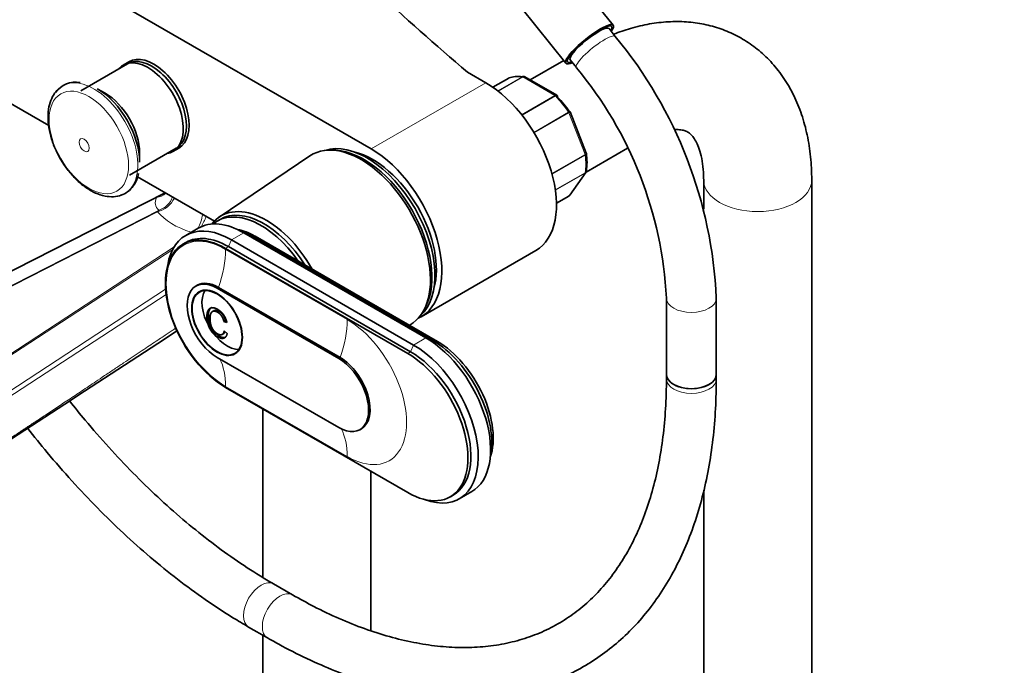
# Model space of a CAD drawing. Units: millimetres. Extents: x 0 to 2450, y 0 to 3746.
# Drawn here: x 414 to 651, y 822 to 978 of the extents above; entities that cross this region are included whole.
import ezdxf
from ezdxf import colors
from ezdxf.entities.mleader import LeaderData, LeaderLine
from ezdxf.math import Vec2, Vec3

# ---------------------------------------------------------------- set-up
doc = ezdxf.new("R2010")
doc.units = ezdxf.units.MM
doc.layers.add('DV5_Défaut', color=7, linetype='Continuous')
doc.layers.add('Défaut', color=7, linetype='Continuous')

# ---------------------------------------------------------------- blocks, each defined once
blk = doc.blocks.new('_DOT')
at = {"color": 0}
blk.add_line((0, 0), (-1, 0), dxfattribs=at)
at = {"color": 0, "const_width": 0.333}
blk.add_lwpolyline([(-0.1665, 0, 1), (0.1665, 0, 1)], format="xyb", close=True, dxfattribs=at)
blk = doc.blocks.new('SE4')
at = {"layer": 'DV5_Défaut', "color": 7, "linetype": 'Continuous', "lineweight": 35}
for p, q in [((394.35, 1006.97), (499, 946.55)), ((557.21, 976.35), (546.57, 989.59)), ((534.99, 980.69), (545.83, 967.2)), ((555.49, 975.61), (555.28, 975.88)), ((557.71, 973.65), (556.2, 975.53)), ((440.3, 967.06), (429.06, 960.57)), ((440.67, 967.56), (439.26, 966.74)), ((545.29, 967.88), (537.2, 963.21)), ((546.71, 968.99), (546.92, 968.72)), ((546.85, 968.01), (548.36, 966.13)), ((421.38, 952.17), (400.17, 964.42)), ((526.58, 962.47), (522.14, 965.03)), ((532.11, 963.64), (528.25, 961.41)), ((543.66, 959.48), (535.95, 963.93)), ((434.93, 959.98), (433.05, 961.07)), ((550.73, 945.58), (546.89, 955.49)), ((440.81, 940.21), (452.05, 946.71)), ((443.24, 943.42), (443.24, 945.59)), ((451.26, 945.96), (452.67, 946.77)), ((490.5, 946.24), (489.64, 946.28)), ((550.67, 940.96), (560.65, 946.72)), ((550.76, 945.45), (550.72, 945.58)), ((484.23, 944.9), (462.42, 930.17)), ((546.76, 935.42), (550.63, 940.92)), ((461.23, 929.17), (442.77, 939.82)), ((578.98, 939), (578.98, 932.09)), ((604.98, 347.69), (604.98, 939)), ((449.39, 936), (364.86, 892.93)), ((543.54, 933.47), (546.5, 935.18)), ((462.59, 929.6), (461.88, 929.19)), ((457.31, 927.47), (454.34, 925.76)), ((509.18, 899.36), (465.34, 924.67)), ((512.15, 901.07), (468.31, 926.38)), ((513.78, 900.46), (469.94, 925.77)), ((514.91, 900.22), (471.07, 925.53)), ((454.38, 924.05), (453.68, 923.64)), ((463.93, 922.63), (507.77, 897.32)), ((508.47, 897.73), (464.63, 923.04)), ((511, 906.17), (538.58, 922.09)), ((457.13, 913.74), (456.78, 913.54)), ((458.36, 912.49), (457.63, 912.07)), ((491.15, 896.13), (461.88, 913.04)), ((491.5, 896.34), (462.23, 913.24)), ((570.02, 910.66), (570.02, 892.31)), ((582.02, 892.31), (582.02, 910.66)), ((461.15, 907.63), (460.71, 907.38)), ((511.77, 907.97), (512.15, 908.73)), ((463.88, 905.23), (463.52, 905.02)), ((464.25, 904.8), (463.52, 905.02)), ((463.61, 902.76), (464.34, 902.12)), ((463.08, 901.89), (463.52, 902.15)), ((461.88, 896.38), (491.15, 879.48)), ((466.13, 897.35), (466.86, 897.77)), ((570.02, 892.31), (570.02, 891.18)), ((582.02, 891.18), (582.02, 892.31)), ((507.77, 863.84), (463.93, 889.15)), ((472.92, 883.96), (472.92, 843.37)), ((496.25, 878.97), (496.6, 879.18)), ((498.92, 830.57), (498.92, 868.95)), ((518.02, 862.83), (518.72, 863.23)), ((520.18, 862.34), (523.15, 864.06)), ((578.98, 864.38), (578.98, 347.58)), ((480.02, 839.22), (475.48, 841.84)), ((469.48, 831.45), (474.02, 828.83)), ((472.92, 829.47), (472.92, 408.82))]:
    blk.add_line(p, q, dxfattribs=at)
at = {"layer": 'DV5_Défaut', "color": 7, "linetype": 'Continuous', "lineweight": 18}
for p, q in [((526.58, 962.47), (499, 946.55)), ((532.14, 963.66), (528.25, 961.41)), ((529.43, 960.55), (535.31, 963.94)), ((535.43, 963.89), (529.52, 960.48)), ((543.18, 959.42), (535.43, 963.89)), ((535.18, 954.8), (543.18, 959.42)), ((543.3, 959.32), (535.27, 954.69)), ((538.13, 950.56), (546.47, 955.38)), ((546.55, 955.22), (538.22, 950.41)), ((550.43, 945.24), (546.55, 955.22)), ((542.45, 940.64), (550.43, 945.24)), ((550.47, 945.08), (542.5, 940.47)), ((543.28, 936.7), (550.47, 940.85)), ((550.43, 940.74), (543.29, 936.62)), ((546.55, 935.23), (550.43, 940.74)), ((447.32, 934.86), (365.08, 892.96)), ((543.54, 933.49), (546.55, 935.23)), ((369.83, 892.05), (447.91, 931.84)), ((447.57, 931.44), (370.07, 891.95)), ((447.57, 931.44), (447.91, 931.84)), ((464.63, 923.04), (465.34, 924.67)), ((465.34, 924.67), (468.31, 926.38)), ((469.65, 925.61), (469.94, 925.77)), ((388.16, 881.5), (451.54, 922.96)), ((451.22, 922.39), (388.42, 881.32)), ((463.93, 922.63), (464.63, 923.04)), ((493.2, 905.48), (463.93, 922.38)), ((393.81, 876.37), (449.48, 912.8)), ((461.88, 913.04), (462.23, 913.24)), ((449.61, 911.55), (394.29, 875.36)), ((509.18, 899.36), (512.15, 901.07)), ((513.44, 900.27), (513.78, 900.46)), ((508.47, 897.73), (509.18, 899.36)), ((491.15, 896.13), (491.5, 896.34)), ((507.77, 897.32), (508.47, 897.73)), ((463.93, 889.4), (493.2, 872.5))]:
    blk.add_line(p, q, dxfattribs=at)
at = {"layer": 'DV5_Défaut', "color": 7, "linetype": 'Continuous', "lineweight": 35}
for centre, radius, start, end in [((475.78, 905.85), 106.35, 2.5923, 39.6062), ((475.59, 905.75), 94.56, 2.9735, 39.6807), ((427.84, 956.79), 5.88, 79.4979, 145.0489), ((535.7, 963.63), 0.383, 49.9409, 92.4726), ((543.59, 959.26), 0.222, 30.0441, 73.646), ((546.73, 955.47), 0.152, 8.2488, 49.2094), ((536.17, 943.37), 14.74, 351.5789, 8.3314), ((546.3, 935.66), 0.507, 291.5375, 333.7738), ((-19705.65, 31765.01), 36862.19, 303.056137, 303.15109)]:
    blk.add_arc(centre, radius, start, end, dxfattribs=at)
at = {"layer": 'DV5_Défaut', "color": 7, "linetype": 'Continuous', "lineweight": 18}
blk.add_arc((469.17, 897.82), 43, 117.3796, 120.5308, dxfattribs=at)
at = {"layer": 'DV5_Défaut', "color": 7, "linetype": 'Continuous', "lineweight": 35}
for centre, major_axis, ratio, start_param, end_param in [((1488.34, 1341.64), (-1165.78, 0), 0.57735, 0.558518, 0.59384), ((551.52, 971.77), (-5.69, -4.57), 0.211325, 2.535566, 6.283185), ((551.52, 971.77), (-5.3, -4.26), 0.211325, 2.651635, 6.283185), ((551.52, 971.77), (-4.68, -3.76), 0.211325, 3.141593, 6.283185), ((446.67, 957.17), (6, -10.39), 0.57735, 0, 3.141593), ((445.26, 956.35), (6, -10.39), 0.57735, 0, 3.346073), ((446.18, 956.88), (5.88, -10.18), 0.57735, 0, 3.141593), ((551.52, 971.77), (-5.69, -4.57), 0.211325, 0, 0.606027), ((551.52, 971.77), (-5.3, -4.26), 0.211325, 0, 0.489957), ((526.58, 942.88), (-12, 20.78), 0.57735, 3.141593, 5.497787), ((532.36, 963.21), (0.25, -0.433), 0.57735, 3.042222, 3.141593), ((539.3, 949.41), (-8, 13.86), 0.57735, 5.858958, 6.183814), ((433.05, 949.3), (7.2, -12.48), 0.57735, 0.785398, 2.356194), ((434.93, 950.39), (5.88, -10.18), 0.57735, 0.785398, 2.356194), ((540.01, 949.82), (-7.5, 12.99), 0.57735, 4.817798, 5.130579), ((497.94, 925.53), (11.57, -20.05), 0.57735, 0.117869, 3.023723), ((445.26, 956.35), (6, -10.39), 0.57735, 6.075691, 6.283185), ((496.52, 924.71), (11.82, -20.48), 0.57735, 0, 3.18223), ((497.23, 925.12), (11.57, -20.05), 0.57735, 0.361367, 2.780226), ((499.35, 926.34), (10.82, -18.75), 0.57735, 0.504512, 2.637081), ((499, 926.96), (-12, 20.78), 0.57735, 3.085251, 5.497787), ((432.22, 948.82), (7.49, -12.97), 0.57735, -0.12058, -0.091821), ((546.25, 935.61), (-0.25, 0.433), 0.57735, 3.141593, 3.403392), ((473.75, 911.57), (10.9, -18.88), 0.57735, 1.556949, 3.375014), ((472.48, 910.83), (10.6, -18.36), 0.57735, 1.715845, 3.240857), ((473.19, 911.24), (10.6, -18.36), 0.57735, 1.640621, 3.141593), ((465.34, 906.71), (11, -19.05), 0.57735, 2.356194, 3.756072), ((468.31, 908.42), (11, -19.05), 0.57735, 2.356194, 3.141593), ((463.93, 905.89), (10.25, -17.75), 0.57735, 2.356194, 5.497787), ((469.94, 909.36), (10.05, -17.41), 0.57735, -3.926991, -3.699157), ((471.07, 910.01), (9.5, -16.45), 0.57735, 2.356194, 2.685256), ((471.07, 910.01), (9.5, -16.45), 0.57735, 2.126273, 2.685256), ((464.63, 906.3), (10.25, -17.75), 0.57735, 2.356194, 3.141593), ((461.88, 904.71), (5.1, -8.83), 0.57735, 2.356194, 5.497787), ((462.23, 904.91), (5.1, -8.83), 0.57735, 2.356194, 3.141593), ((464.35, 906.14), (4.31, -7.47), 0.57735, 3.432626, 5.992152), ((496.52, 924.71), (11.82, -20.48), 0.57735, 6.266486, 6.283185), ((512.15, 883.11), (-11, 19.05), 0.57735, 3.141593, 5.497787), ((513.78, 884.05), (-10.05, 17.41), 0.57735, 3.699157, 5.497787), ((509.18, 881.4), (-11, 19.05), 0.57735, 2.527113, 5.497787), ((514.91, 884.7), (-9.5, 16.45), 0.57735, 3.597929, 5.497787), ((491.15, 887.81), (-5.1, 8.83), 0.57735, 2.356194, 5.497787), ((491.5, 888.01), (-5.1, 8.83), 0.57735, 3.141593, 5.497787), ((507.77, 880.58), (-10.25, 17.75), 0.57735, 2.356194, 5.497787), ((508.47, 880.99), (-10.25, 17.75), 0.57735, 3.141593, 5.497787), ((576.02, 892.31), (6, 0), 0.57735, 3.141593, 6.283185), ((576.02, 892.31), (-6, 0), 0.57735, 0, 3.141593)]:
    blk.add_ellipse(centre, major_axis=major_axis, ratio=ratio, start_param=start_param, end_param=end_param, dxfattribs=at)
at = {"layer": 'DV5_Défaut', "color": 7, "linetype": 'Continuous', "lineweight": 18}
for centre, major_axis, ratio, start_param, end_param in [((553.04, 969.89), (-4.68, -3.76), 0.211325, 3.141196, 6.283185), ((553.04, 969.89), (-4.68, -3.76), 0.211325, 0, 0.000327), ((432.22, 948.82), (7.49, -12.97), 0.57735, 0, 3.28631), ((535.43, 963.49), (-0.25, 0.433), 0.57735, 5.497787, 5.858958), ((543.18, 959.01), (-0.25, 0.433), 0.57735, 5.136617, 5.497787), ((539.3, 949.41), (-8, 13.86), 0.57735, 4.81176, 5.136617), ((546.25, 955.19), (0.25, -0.433), 0.57735, 1.308997, 1.670167), ((550.12, 945.21), (0.25, -0.433), 0.57735, 0.947827, 1.308997), ((539.3, 949.41), (8, -13.86), 0.57735, 0.62297, 0.947827), ((550.12, 941.12), (0.25, -0.433), 0.57735, 0.261799, 0.62297), ((591.98, 939), (13, 0), 0.57735, 3.146593, 6.283185), ((591.98, 939), (13, 0), 0.57735, 0, 0.000458), ((432.22, 948.82), (7.49, -12.97), 0.57735, 6.191364, 6.283185), ((465.51, 937.38), (18.45, 4.23), 0.332361, 2.883227, 3.378784), ((446.16, 939.45), (-4.51, 2.16), 0.912477, 2.221025, 2.753139), ((447.57, 935.52), (-3.9, -3.13), 0.740643, 1.033864, 2.127183), ((446.75, 936.42), (-3.28, -3.77), 0.922322, 1.002312, 1.942983), ((464.35, 935.94), (-18.5, 0), 0.57735, 0.434457, 1.080885), ((456.56, 930.33), (-1.29, -4.83), 0.343678, 1.035835, 1.75545), ((458.65, 929.55), (-2.17, -4.5), 0.050106, 1.213653, 1.760779), ((463.93, 905.89), (10.1, -17.49), 0.57735, 2.356194, 5.497787), ((471.07, 926.92), (0.86, 1.48), 0.57735, 3.562232, 3.928454), ((448.37, 913.4), (11, 19.05), 0.57735, 5.026334, 5.497787), ((576.02, 910.66), (-6, 0), 0.57735, 0.000922, 3.141126), ((477.64, 896.49), (11, 19.05), 0.57735, 5.026334, 5.497787), ((493.2, 888.99), (-10.1, 17.49), 0.57735, 2.356194, 5.497787), ((448.37, 880.42), (11, 19.05), 0.57735, 5.497787, 5.920795), ((576.02, 891.18), (6, 0), 0.57735, 3.141593, 6.283185), ((477.64, 863.52), (11, 19.05), 0.57735, 5.497787, 5.924634), ((472.48, 836.65), (-3, -5.2), 0.57735, 3.141774, 6.283185), ((477.02, 834.02), (-3, -5.2), 0.57735, 3.143698, 6.283185), ((472.48, 836.65), (-3, -5.2), 0.57735, 0, 0.000428), ((477.02, 834.02), (-3, -5.2), 0.57735, 0, 0.000431)]:
    blk.add_ellipse(centre, major_axis=major_axis, ratio=ratio, start_param=start_param, end_param=end_param, dxfattribs=at)
for centre, major_axis in [((431.02, 948.13), (6.76, -11.71)), ((429.91, 947.49), (0.87, -1.51))]:
    blk.add_ellipse(centre, major_axis=major_axis, ratio=0.57735, dxfattribs=at)
at = {"layer": 'DV5_Défaut', "color": 7, "linetype": 'Continuous', "lineweight": 35}
for major_axis in [(4.31, -7.47), (4.25, -7.36)]:
    blk.add_ellipse((461.88, 904.71), major_axis=major_axis, ratio=0.57735, dxfattribs=at)
for points, degree, knots in [([(604.98, 939), (604.97, 940.1), (604.92, 942.74), (604.45, 947.39), (603.38, 952.45), (601.77, 957.23), (599.64, 961.59), (597.04, 965.47), (594.03, 968.82), (590.67, 971.63), (587.02, 973.87), (583.13, 975.55), (579.05, 976.67), (574.81, 977.24), (570.43, 977.26), (565.93, 976.74), (561.53, 975.69), (558.67, 974.71), (557.32, 974.17)], 3, [0, 0, 0, 0, 0.0384952, 0.1093613, 0.1801313, 0.249935, 0.3181006, 0.3841983, 0.4481885, 0.510381, 0.571301, 0.6315728, 0.6916841, 0.7522491, 0.8138629, 0.8769983, 0.9419241, 1, 1, 1, 1]), ([(535.31, 963.94), (535.4, 963.99), (535.5, 964.02), (535.62, 964.03), (535.65, 964.03), (535.68, 964.02)], 3, [0, 0, 0, 0, 0.7512542, 0.7512542, 1, 1, 1, 1]), ([(535.95, 963.93), (535.88, 963.97), (535.8, 963.99), (535.62, 963.98), (535.52, 963.95), (535.43, 963.89)], 3, [0, 0, 0, 0, 0.499124, 0.499124, 1, 1, 1, 1]), ([(423.65, 960.93), (423.22, 960.48), (422.45, 959.63), (421.63, 957.75), (421.18, 955.54), (421.18, 953.01), (421.62, 950.3), (422.49, 947.52), (423.74, 944.8), (425.33, 942.23), (427.18, 939.93), (429.26, 937.95), (430.61, 937.07), (431.39, 936.58)], 3, [0, 0, 0, 0, 0.073489, 0.159323, 0.248917, 0.342017, 0.436657, 0.531181, 0.625414, 0.71956, 0.813906, 0.908722, 1, 1, 1, 1]), ([(543.82, 959.05), (543.84, 959.14), (543.85, 959.22), (543.83, 959.32), (543.81, 959.36), (543.79, 959.38)], 3, [0, 0, 0, 0, 0.596477, 0.596477, 1, 1, 1, 1]), ([(571.86, 951.21), (572.23, 951.24), (573.08, 951.24), (574.13, 951.07), (575.01, 950.74), (575.71, 950.27), (576.49, 949.43), (577.24, 948.24), (577.95, 946.57), (578.53, 944.4), (578.91, 941.77), (578.96, 939.98), (578.98, 939)], 3, [0, 0, 0, 0, 0.067161, 0.169246, 0.283169, 0.427252, 0.534091, 0.631873, 0.724544, 0.82274, 0.918872, 1, 1, 1, 1]), ([(550.47, 940.85), (550.56, 940.91), (550.64, 940.97), (550.73, 941.11), (550.75, 941.18), (550.76, 941.25)], 3, [0, 0, 0, 0, 0.568165, 0.568165, 1, 1, 1, 1]), ([(438.69, 935.46), (438.88, 935.5), (439.62, 935.66), (440.85, 936.54), (442.05, 938), (442.75, 939.45), (442.91, 940.36), (442.95, 940.62)], 3, [0, 0, 0, 0, 0.074439, 0.35465, 0.630358, 0.909233, 1, 1, 1, 1]), ([(431.39, 936.58), (431.83, 936.33), (432.92, 935.76), (434.86, 935.12), (436.91, 935.01), (438.34, 935.18), (438.91, 935.49), (438.97, 935.52)], 3, [0, 0, 0, 0, 0.158391, 0.457371, 0.721968, 0.976039, 1, 1, 1, 1]), ([(464.34, 902.12), (464.11, 901.21), (463.51, 901), (462.91, 900.8), (462.04, 901.3), (461.14, 901.82), (460.58, 902.57), (460.01, 903.32), (459.72, 904.29), (459.43, 905.26), (459.43, 906.18), (459.43, 907.19), (459.76, 907.74), (460.09, 908.3), (460.7, 908.33), (461.32, 908.36), (462.05, 907.94), (462.89, 907.46), (463.46, 906.64), (464.02, 905.82), (464.25, 904.8)], 2, [0, 0, 0, 0.1, 0.1, 0.2, 0.2, 0.3, 0.3, 0.4, 0.4, 0.5, 0.5, 0.6, 0.6, 0.7, 0.7, 0.8, 0.8, 0.9, 0.9, 1, 1, 1]), ([(464.02, 901.28), (463.95, 901.24), (463.86, 901.21), (463.26, 901.01), (462.39, 901.51), (461.49, 902.03), (460.93, 902.78), (460.37, 903.52), (460.07, 904.49), (459.78, 905.47), (459.78, 906.39), (459.78, 907.39), (460.11, 907.94), (460.28, 908.23), (460.53, 908.38)], 2, [0, 0, 0, 0.023927, 0.023927, 0.200904, 0.200904, 0.377881, 0.377881, 0.554858, 0.554858, 0.731835, 0.731835, 0.908812, 0.908812, 1, 1, 1]), ([(463.52, 905.02), (463.33, 905.83), (462.96, 906.37), (462.59, 906.9), (462.04, 907.22), (461.4, 907.59), (460.96, 907.48), (460.53, 907.38), (460.36, 906.88), (460.19, 906.38), (460.19, 905.75), (460.19, 904.93), (460.39, 904.2), (460.6, 903.47), (461.04, 902.91), (461.47, 902.36), (461.98, 902.07), (462.6, 901.71), (463.03, 901.87), (463.46, 902.04), (463.61, 902.76)], 2, [0, 0, 0, 0.1, 0.1, 0.2, 0.2, 0.3, 0.3, 0.4, 0.4, 0.5, 0.5, 0.6, 0.6, 0.7, 0.7, 0.8, 0.8, 0.9, 0.9, 1, 1, 1]), ([(463.88, 905.23), (463.68, 906.04), (463.32, 906.57), (462.95, 907.1), (462.39, 907.42), (461.75, 907.79), (461.32, 907.69), (461.2, 907.66), (461.1, 907.6)], 2, [0, 0, 0, 0.305149, 0.305149, 0.610298, 0.610298, 0.915447, 0.915447, 1, 1, 1]), ([(474.02, 828.83), (475.33, 828.09), (478.54, 826.28), (484.39, 823.36), (491.09, 820.52), (497.81, 818.19), (504.44, 816.41), (510.97, 815.2), (517.37, 814.55), (523.59, 814.48), (529.62, 814.97), (535.43, 816.03), (540.97, 817.64), (546.23, 819.8), (551.2, 822.48), (555.85, 825.67), (560.16, 829.36), (564.13, 833.52), (567.73, 838.16), (570.96, 843.25), (573.81, 848.79), (576.25, 854.73), (578.28, 861.08), (579.88, 867.78), (581.06, 874.84), (581.78, 882.01), (582, 887.69), (582.02, 890.54), (582.02, 891.18)], 3, [0, 0, 0, 0, 0.02176, 0.062972, 0.104204, 0.145416, 0.186578, 0.227646, 0.268573, 0.309304, 0.349793, 0.390011, 0.429958, 0.469667, 0.509208, 0.548672, 0.588138, 0.627698, 0.667435, 0.707407, 0.747637, 0.788116, 0.828813, 0.869685, 0.910682, 0.951761, 0.990786, 1, 1, 1, 1]), ([(570.02, 891.18), (570.01, 889.81), (569.97, 886.43), (569.61, 880.5), (568.8, 873.99), (567.59, 867.75), (566, 861.9), (564.04, 856.44), (561.72, 851.39), (559.05, 846.76), (556.03, 842.57), (552.68, 838.83), (548.99, 835.54), (544.97, 832.73), (540.62, 830.42), (535.97, 828.63), (531.05, 827.36), (525.89, 826.64), (520.52, 826.45), (514.97, 826.79), (509.24, 827.67), (503.38, 829.07), (497.38, 830.99), (491.33, 833.4), (485.41, 836.21), (481.9, 838.17), (480.02, 839.22)], 3, [0, 0, 0, 0, 0.022056, 0.064092, 0.106115, 0.148139, 0.190194, 0.232323, 0.274584, 0.317051, 0.359813, 0.402953, 0.446529, 0.490533, 0.534855, 0.579262, 0.623453, 0.667266, 0.710646, 0.753626, 0.796285, 0.838709, 0.880976, 0.92315, 0.965276, 1, 1, 1, 1]), ([(475.48, 841.84), (474.29, 842.54), (471.34, 844.29), (465.97, 847.81), (459.81, 852.32), (453.65, 857.3), (447.58, 862.71), (441.61, 868.51), (435.78, 874.68), (430.72, 880.51), (427.64, 884.3), (426.41, 885.86)], 3, [0, 0, 0, 0, 0.063752, 0.185403, 0.307139, 0.428952, 0.550853, 0.672841, 0.794913, 0.917058, 1, 1, 1, 1]), ([(416.32, 879.29), (417.86, 877.32), (421.34, 873), (426.92, 866.59), (433.06, 860.09), (439.35, 853.96), (445.79, 848.23), (452.35, 842.91), (458.95, 838.07), (464.82, 834.2), (468.09, 832.27), (469.48, 831.45)], 3, [0, 0, 0, 0, 0.0972693, 0.2164071, 0.3356055, 0.4548755, 0.5742272, 0.6936687, 0.8132047, 0.9328349, 1, 1, 1, 1])]:
    blk.add_open_spline(points, degree=degree, knots=knots, dxfattribs=at)
at = {"layer": 'DV5_Défaut', "color": 7, "linetype": 'Continuous', "lineweight": 18}
for points, degree, knots in [([(543.18, 959.42), (543.27, 959.48), (543.36, 959.51), (543.52, 959.53), (543.6, 959.52), (543.66, 959.48)], 3, [0, 0, 0, 0, 0.502318, 0.502318, 1, 1, 1, 1]), ([(543.79, 959.38), (543.78, 959.39), (543.76, 959.4), (543.7, 959.44), (543.63, 959.44), (543.48, 959.41), (543.39, 959.38), (543.3, 959.32)], 3, [0, 0, 0, 0, 0.139226, 0.139226, 0.569613, 0.569613, 1, 1, 1, 1]), ([(546.47, 955.38), (546.56, 955.43), (546.64, 955.48), (546.76, 955.55), (546.81, 955.57), (546.83, 955.59), (546.84, 955.59), (546.84, 955.59)], 3, [0, 0, 0, 0, 0.412463, 0.412463, 0.824927, 0.824927, 1, 1, 1, 1]), ([(546.89, 955.49), (546.89, 955.49), (546.89, 955.48), (546.87, 955.44), (546.84, 955.41), (546.72, 955.32), (546.65, 955.28), (546.55, 955.22)], 3, [0, 0, 0, 0, 0.163914, 0.163914, 0.581957, 0.581957, 1, 1, 1, 1]), ([(550.43, 945.24), (550.52, 945.29), (550.59, 945.35), (550.7, 945.45), (550.73, 945.5), (550.74, 945.55), (550.74, 945.57), (550.73, 945.58)], 3, [0, 0, 0, 0, 0.418043, 0.418043, 0.836086, 0.836086, 1, 1, 1, 1]), ([(550.77, 945.45), (550.77, 945.44), (550.77, 945.43), (550.77, 945.37), (550.74, 945.31), (550.64, 945.19), (550.56, 945.13), (550.47, 945.08)], 3, [0, 0, 0, 0, 0.08188, 0.08188, 0.54094, 0.54094, 1, 1, 1, 1]), ([(401.06, 869.69), (407.19, 873.66), (414.09, 878.2), (421.81, 883.3), (433.95, 891.41), (446.94, 900.09), (452.07, 903.51)], 2, [0, 0, 0, 0.258291, 0.258291, 0.664704, 0.664704, 1, 1, 1])]:
    blk.add_open_spline(points, degree=degree, knots=knots, dxfattribs=at)
blk.add_open_spline([(550.63, 940.93), (550.58, 940.85), (550.51, 940.79), (550.43, 940.74)], degree=3, dxfattribs=at)
at = {"layer": 'DV5_Défaut', "color": 7, "linetype": 'Continuous', "lineweight": 35}
for points, degree in [([(550.63, 940.94), (550.68, 940.98), (550.72, 941.08), (550.75, 941.26)], 3), ([(546.55, 935.23), (546.64, 935.28), (546.71, 935.34), (546.76, 935.42)], 3), ([(463.46, 902.11), (463.69, 902.24), (463.83, 902.55)], 2)]:
    blk.add_open_spline(points, degree=degree, dxfattribs=at)

msp = doc.modelspace()

# ---------------------------------------------------------------- block references
at = {"layer": 'Défaut'}
msp.add_blockref('SE4', (0, 0), dxfattribs=at)

# ---------------------------------------------------------------- leaders
at = {"layer": 'Défaut', "color": 7, "linetype": 'Continuous', "lineweight": 18}
ml = msp.add_multileader_mtext('Standard', dxfattribs=at)
ml.set_content('{\\pxsm0.9;\\fSolid Edge ISO|b1||i0||c0|p34;\\W1.;02/09/2020\\P}', color=256)
ml.set_leader_properties()
ml.set_arrow_properties(name='DOT')
ml.build(insert=Vec2(0, 0))
ml.multileader.update_dxf_attribs({"leader_type": 0, "dogleg_length": 0, "arrow_head_size": 12})
ctx = ml.context
ctx.base_point, ctx.char_height, ctx.arrow_head_size, ctx.landing_gap_size = Vec3(2362.76, 3738.92), 12, 12, 4.2
notes = []
notes.append((ctx, [(0, (0, 0, 0), (0, 0), (1, 0), 1, [])]))
ctx.mtext.insert = Vec3(2364.76, 3745.04)
for ctx, leaders in notes:
    for number, flags, end, landing, length, lines in leaders:
        leader = LeaderData()
        leader.index, (leader.has_last_leader_line, leader.has_dogleg_vector, leader.attachment_direction) = number, flags
        leader.last_leader_point, leader.dogleg_vector, leader.dogleg_length = Vec3(end), Vec3(landing), length
        for number, points, colour, breaks in lines:
            line = LeaderLine()
            line.index, line.vertices, line.color, line.breaks = number, Vec3.list(points), colors.encode_raw_color(colour), breaks
            leader.lines.append(line)
        ctx.leaders.append(leader)

doc.saveas('drawing.dxf')
